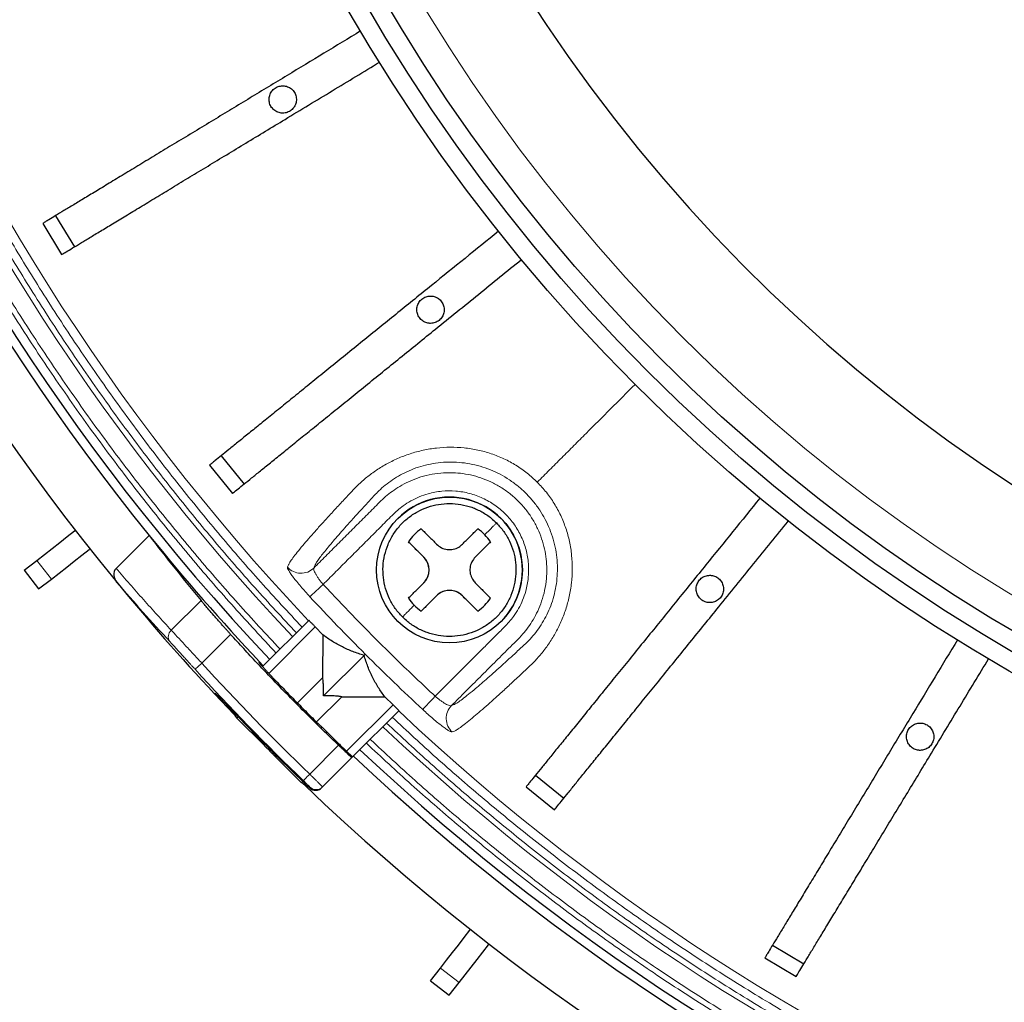
# Model space of a CAD drawing. Units: millimetres. Extents: x 207 to 2007, y 88 to 2868.
# Drawn here: x 1327 to 1404, y 969 to 1046 of the extents above; entities that cross this region are included whole.
import ezdxf

# ---------------------------------------------------------------- set-up
doc = ezdxf.new("R2010")
doc.units = ezdxf.units.MM
doc.header["$LTSCALE"] = 10

msp = doc.modelspace()

# ---------------------------------------------------------------- linework, layer by layer
at = {"color": 7, "linetype": 'Continuous', "lineweight": 25}
for p, q in [((1329.085, 1029.944), (1330.565, 1027.5)), ((1330.082, 1030.548), (1331.563, 1028.104)), ((1343.073, 1011.727), (1344.871, 1009.506)), ((1342.166, 1010.993), (1343.964, 1008.772)), ((1334.836, 1002.895), (1337.423, 1005.481)), ((1358.953, 1003.778), (1357.751, 1004.981)), ((1327.621, 1002.743), (1328.615, 1003.52)), ((1327.621, 1002.743), (1328.764, 1001.28)), ((1328.764, 1001.28), (1329.758, 1002.057)), ((1363.186, 999.545), (1361.984, 1000.748)), ((1349.945, 998.81), (1346.32, 995.186)), ((1351.055, 997.672), (1350.45, 998.305)), ((1351.055, 997.672), (1351.023, 994.316)), ((1351.108, 992.903), (1354.275, 996.069)), ((1346.082, 995.554), (1346.042, 995.513)), ((1346.376, 995.242), (1346.082, 995.554)), ((1349.06, 992.353), (1351.023, 994.316)), ((1344.091, 991.426), (1342.545, 993.061)), ((1350.552, 990.848), (1352.522, 992.818)), ((1352.522, 992.818), (1355.899, 992.821)), ((1355.899, 992.821), (1356.55, 992.196)), ((1353.381, 988.105), (1357.011, 991.734)), ((1344.306, 991.151), (1346.511, 988.946)), ((1351.015, 990.414), (1352.189, 989.24)), ((1346.368, 989.173), (1346.345, 989.301)), ((1347.134, 988.323), (1349.357, 986.1)), ((1353.327, 988.051), (1351.028, 985.751)), ((1353.38, 988.104), (1353.327, 988.051)), ((1367.712, 986.665), (1369.932, 984.867)), ((1350.975, 985.698), (1351.028, 985.751)), ((1366.978, 985.759), (1369.198, 983.961)), ((1386.309, 973.357), (1388.753, 971.877)), ((1385.705, 972.359), (1388.149, 970.879)), ((1359.485, 970.558), (1360.262, 971.553)), ((1359.485, 970.558), (1360.949, 969.415)), ((1360.949, 969.415), (1361.726, 970.409))]:
    msp.add_line(p, q, dxfattribs=at)
at = {"color": 8, "linetype": 'Continuous', "lineweight": 18}
for p, q in [((1328.615, 1003.52), (1329.758, 1002.057)), ((1339.165, 998.042), (1341.498, 1000.375)), ((1350.45, 998.305), (1346.805, 994.66)), ((1341.554, 995.459), (1343.816, 997.721)), ((1342.545, 993.061), (1342.586, 993.102)), ((1356.55, 992.196), (1352.908, 988.554)), ((1350.016, 986.759), (1352.275, 989.019)), ((1349.986, 985.695), (1350.03, 985.74)), ((1360.262, 971.553), (1361.726, 970.409))]:
    msp.add_line(p, q, dxfattribs=at)
at = {"color": 7, "linetype": 'Continuous', "lineweight": 25, "flags": 128}
for points in [[(1328.615, 1003.52), (1329.219, 1003.992), (1329.82, 1004.461), (1330.415, 1004.927), (1331.002, 1005.385), (1331.579, 1005.836), (1331.641, 1005.884)], [(1329.758, 1002.057), (1330.362, 1002.528), (1330.963, 1002.998), (1331.558, 1003.463), (1332.146, 1003.922), (1332.722, 1004.373), (1332.784, 1004.421)], [(1360.262, 971.553), (1360.734, 972.156), (1361.203, 972.757), (1361.669, 973.353), (1362.128, 973.94), (1362.578, 974.517), (1362.627, 974.579)], [(1361.726, 970.409), (1362.197, 971.013), (1362.667, 971.614), (1363.132, 972.209), (1363.591, 972.797), (1364.042, 973.373), (1364.09, 973.435)]]:
    msp.add_lwpolyline(points, dxfattribs=at)
at = {"color": 8, "linetype": 'Continuous', "lineweight": 18, "flags": 128}
for points in [[(1351.072, 1001.64), (1350.879, 1001.461), (1350.693, 1001.288), (1350.52, 1001.127), (1350.366, 1000.984), (1350.235, 1000.863), (1350.134, 1000.768), (1350.064, 1000.704), (1350.029, 1000.671)], [(1341.025, 994.979), (1341.037, 994.99), (1341.068, 995.018), (1341.118, 995.063), (1341.183, 995.123), (1341.263, 995.195), (1341.354, 995.278), (1341.452, 995.367), (1341.554, 995.459)], [(1359.845, 992.866), (1359.666, 992.673), (1359.493, 992.487), (1359.333, 992.314), (1359.189, 992.16), (1359.068, 992.03), (1358.974, 991.928), (1358.909, 991.859), (1358.877, 991.824)], [(1344.399, 991.244), (1344.391, 991.236), (1344.344, 991.19), (1344.316, 991.161), (1344.306, 991.151)], [(1349.521, 986.244), (1349.532, 986.256), (1349.561, 986.286), (1349.607, 986.334), (1349.669, 986.398), (1349.743, 986.476), (1349.828, 986.564), (1349.92, 986.66), (1350.016, 986.759)]]:
    msp.add_lwpolyline(points, dxfattribs=at)
at = {"color": 7, "linetype": 'Continuous', "lineweight": 25}
for centre, radius in [((1474.616, 1116.41), 220), ((1474.616, 1116.41), 140.143), ((1474.616, 1116.41), 138.714), ((1474.616, 1116.41), 137.286), ((1360.973, 1002.768), 5.714)]:
    msp.add_circle(centre, radius, dxfattribs=at)
at = {"color": 8, "linetype": 'Continuous', "lineweight": 18}
for radius in [214.998, 214.614, 134.889]:
    msp.add_circle((1474.616, 1116.41), radius, dxfattribs=at)
at = {"color": 7, "linetype": 'Continuous', "lineweight": 25}
for centre, radius, start, end in [((1474.616, 1116.41), 127.543, 90.64177, 269.35823), ((1474.616, 1116.41), 180.714, 136.24208, 219.35383), ((1474.616, 1116.41), 176.429, 136.62398, 218.95767), ((1474.616, 1116.41), 175.714, 136.63059, 223.36941), ((1474.616, 1116.41), 215.223, 210.09261, 239.90739), ((1360.973, 1002.768), 5.714, 314.99998, 134.99999), ((1360.973, 1002.768), 3.909, 124.47192, 145.52806), ((1360.973, 1002.768), 3.909, 44.99999, 55.52806), ((1474.616, 1116.41), 219.687, 210.40231, 239.59769), ((1474.616, 1116.41), 176.429, 218.95767, 223.23677), ((1360.973, 1002.768), 3.909, 34.47192, 44.99999), ((1357.943, 1002.768), 1.429, 314.99999, 44.99999), ((1474.616, 1116.41), 180.714, 219.35383, 223.04429), ((1360.973, 1002.768), 3.909, 214.47192, 224.99999), ((1360.973, 1002.768), 3.909, 214.47192, 235.52806), ((1360.973, 999.737), 1.429, 44.99999, 134.99999), ((1360.973, 1002.768), 3.909, 304.47192, 325.52806), ((1360.973, 1002.768), 3.909, 224.99999, 235.52806), ((1345.316, 992.161), 1.429, 199.45201, 225), ((1474.616, 1116.41), 180.607, 223.95344, 226.36513), ((1347.033, 989.434), 0.714, 201.68891, 225), ((1347.639, 988.828), 0.714, 225, 245.99191), ((1474.616, 1116.41), 176.429, 226.62398, 308.95767), ((1474.616, 1116.41), 175.714, 226.63059, 313.36941), ((1474.616, 1116.41), 180.714, 226.24208, 309.35383)]:
    msp.add_arc(centre, radius, start, end, dxfattribs=at)
at = {"color": 8, "linetype": 'Continuous', "lineweight": 18}
for centre, radius, start, end in [((1474.616, 1116.41), 173.181, 136.65444, 223.34556), ((1474.616, 1116.41), 171.414, 136.6715, 223.3285), ((1349.331, 1003.942), 1.432, 222.12283, 314.58636), ((1474.616, 1116.41), 170.051, 222.8916, 224.99999), ((1339.585, 997.533), 0.66, 129.49705, 214.82637), ((1474.616, 1116.41), 170.051, 224.99999, 227.1084), ((1474.616, 1116.41), 180.532, 222.27022, 226.13805), ((1362.148, 991.125), 1.432, 135.41364, 227.87717), ((1474.616, 1116.41), 171.414, 226.6715, 313.3285), ((1474.616, 1116.41), 173.181, 226.65444, 313.34556), ((1349.274, 986.388), 0.299, 286.02407, 314.73981), ((1350.523, 986.256), 0.714, 226.36024, 314.99639)]:
    msp.add_arc(centre, radius, start, end, dxfattribs=at)
at = {"color": 7, "linetype": 'Continuous', "lineweight": 25}
msp.add_ellipse((1477.748, 1113.278), major_axis=(125.161, -125.161), ratio=0.999687, start_param=4.582072, end_param=4.618984, dxfattribs=at)
at = {"color": 8, "linetype": 'Continuous', "lineweight": 18}
for points, knots in [([(1347.387, 996.252), (1346.278, 997.446), (1344.06, 999.832), (1340.862, 1003.528), (1337.733, 1007.339), (1334.683, 1011.28), (1331.718, 1015.347), (1328.848, 1019.532), (1326.275, 1023.527), (1323.977, 1027.311), (1321.947, 1030.837), (1319.984, 1034.437), (1318.091, 1038.11), (1316.273, 1041.856), (1314.544, 1045.644), (1312.743, 1049.852), (1310.906, 1054.492), (1309.073, 1059.573), (1307.391, 1064.731), (1305.862, 1069.964), (1304.491, 1075.267), (1303.283, 1080.628), (1302.27, 1085.89), (1301.439, 1091.046), (1300.776, 1096.079), (1300.258, 1101.138), (1299.888, 1106.218), (1299.665, 1111.312), (1299.589, 1116.564), (1299.674, 1121.971), (1299.939, 1127.527), (1300.38, 1133.064), (1300.995, 1138.575), (1301.783, 1144.054), (1302.741, 1149.492), (1303.836, 1154.73), (1305.047, 1159.767), (1306.359, 1164.607), (1307.801, 1169.384), (1309.372, 1174.096), (1311.07, 1178.747), (1312.942, 1183.457), (1314.997, 1188.217), (1317.244, 1193.017), (1319.62, 1197.716), (1322.117, 1202.306), (1324.727, 1206.784), (1327.448, 1211.15), (1330.193, 1215.279), (1332.943, 1219.178), (1335.694, 1222.866), (1338.511, 1226.444), (1341.391, 1229.911), (1344.335, 1233.288), (1346.369, 1235.474), (1347.387, 1236.568)], [0, 0, 0, 0, 0.01845, 0.036893, 0.055342, 0.074299, 0.093318, 0.112344, 0.131768, 0.147124, 0.162481, 0.177846, 0.193562, 0.209279, 0.224996, 0.240723, 0.261117, 0.281502, 0.301897, 0.322554, 0.343236, 0.363925, 0.384775, 0.40392, 0.423067, 0.442267, 0.46151, 0.480749, 0.500001, 0.520999, 0.541986, 0.562984, 0.583895, 0.60478, 0.625672, 0.64642, 0.665379, 0.684341, 0.703203, 0.721893, 0.74058, 0.759278, 0.779289, 0.799291, 0.819302, 0.838913, 0.858456, 0.878006, 0.897168, 0.914603, 0.93204, 0.949271, 0.966179, 0.983086, 1, 1, 1, 1]), ([(1347.69, 996.556), (1346.584, 997.746), (1344.372, 1000.127), (1341.182, 1003.813), (1338.061, 1007.615), (1335.019, 1011.546), (1332.062, 1015.603), (1329.199, 1019.778), (1326.511, 1023.952), (1323.993, 1028.117), (1321.647, 1032.248), (1319.396, 1036.474), (1317.246, 1040.793), (1315.208, 1045.189), (1313.222, 1049.807), (1311.304, 1054.65), (1309.476, 1059.719), (1307.799, 1064.863), (1306.274, 1070.083), (1304.907, 1075.373), (1303.702, 1080.719), (1302.692, 1085.968), (1301.862, 1091.111), (1301.201, 1096.131), (1300.685, 1101.178), (1300.316, 1106.245), (1300.093, 1111.325), (1300.017, 1116.564), (1300.103, 1121.958), (1300.367, 1127.499), (1300.807, 1133.022), (1301.42, 1138.519), (1302.206, 1143.984), (1303.162, 1149.408), (1304.253, 1154.633), (1305.461, 1159.657), (1306.769, 1164.485), (1308.208, 1169.25), (1309.774, 1173.949), (1311.468, 1178.589), (1313.335, 1183.287), (1315.385, 1188.035), (1317.626, 1192.823), (1319.996, 1197.51), (1322.486, 1202.088), (1325.09, 1206.555), (1327.804, 1210.91), (1330.541, 1215.029), (1333.285, 1218.918), (1336.028, 1222.597), (1338.838, 1226.166), (1341.71, 1229.625), (1344.646, 1232.993), (1346.675, 1235.174), (1347.69, 1236.264)], [0, 0, 0, 0, 0.018452, 0.036895, 0.055344, 0.074303, 0.093323, 0.112346, 0.131772, 0.149688, 0.167604, 0.185704, 0.204045, 0.22238, 0.240724, 0.261121, 0.281506, 0.301898, 0.322557, 0.343239, 0.363927, 0.384777, 0.403923, 0.423069, 0.442268, 0.461512, 0.480751, 0.5, 0.521001, 0.541988, 0.562984, 0.583896, 0.604781, 0.625672, 0.64642, 0.66538, 0.68434, 0.703203, 0.721894, 0.74058, 0.759276, 0.77929, 0.799292, 0.819301, 0.838914, 0.858457, 0.878005, 0.897169, 0.914604, 0.932041, 0.94927, 0.96618, 0.983086, 1, 1, 1, 1]), ([(1348.968, 997.834), (1347.874, 999.012), (1345.687, 1001.368), (1342.532, 1005.016), (1339.445, 1008.778), (1336.437, 1012.667), (1333.512, 1016.682), (1330.681, 1020.813), (1328.023, 1024.943), (1325.533, 1029.064), (1323.213, 1033.15), (1320.987, 1037.331), (1318.861, 1041.604), (1316.846, 1045.954), (1314.881, 1050.523), (1312.986, 1055.314), (1311.178, 1060.328), (1309.519, 1065.418), (1308.011, 1070.581), (1306.659, 1075.814), (1305.468, 1081.103), (1304.469, 1086.296), (1303.649, 1091.383), (1302.995, 1096.35), (1302.485, 1101.341), (1302.119, 1106.354), (1301.9, 1111.379), (1301.825, 1116.562), (1301.909, 1121.897), (1302.171, 1127.379), (1302.605, 1132.842), (1303.212, 1138.28), (1303.989, 1143.686), (1304.934, 1149.052), (1306.013, 1154.221), (1307.207, 1159.191), (1308.501, 1163.966), (1309.924, 1168.681), (1311.472, 1173.33), (1313.147, 1177.92), (1314.993, 1182.568), (1317.02, 1187.265), (1319.237, 1192.002), (1321.58, 1196.639), (1324.042, 1201.168), (1326.617, 1205.588), (1329.301, 1209.897), (1332.008, 1213.972), (1334.721, 1217.821), (1337.434, 1221.461), (1340.213, 1224.993), (1343.054, 1228.415), (1345.958, 1231.749), (1347.965, 1233.907), (1348.968, 1234.986)], [0, 0, 0, 0, 0.018452, 0.036896, 0.055347, 0.074305, 0.093325, 0.112352, 0.131776, 0.149692, 0.16761, 0.185711, 0.204049, 0.222385, 0.240732, 0.261126, 0.28151, 0.301904, 0.322561, 0.343242, 0.363931, 0.384779, 0.403924, 0.423071, 0.442269, 0.461511, 0.480749, 0.5, 0.520997, 0.541984, 0.562981, 0.583891, 0.604774, 0.625666, 0.646413, 0.665371, 0.684332, 0.703195, 0.721884, 0.740571, 0.759269, 0.77928, 0.799282, 0.819293, 0.838904, 0.858448, 0.877998, 0.897161, 0.914597, 0.932035, 0.949266, 0.966177, 0.983084, 1, 1, 1, 1]), ([(1349.418, 998.284), (1348.329, 999.458), (1346.15, 1001.805), (1343.007, 1005.439), (1339.932, 1009.187), (1336.936, 1013.063), (1334.023, 1017.062), (1331.203, 1021.177), (1328.555, 1025.292), (1326.075, 1029.397), (1323.764, 1033.469), (1321.547, 1037.634), (1319.43, 1041.891), (1317.422, 1046.224), (1315.466, 1050.776), (1313.577, 1055.548), (1311.777, 1060.543), (1310.124, 1065.613), (1308.623, 1070.757), (1307.276, 1075.97), (1306.09, 1081.239), (1305.095, 1086.412), (1304.278, 1091.48), (1303.627, 1096.427), (1303.119, 1101.4), (1302.754, 1106.393), (1302.536, 1111.399), (1302.461, 1116.562), (1302.545, 1121.877), (1302.805, 1127.337), (1303.238, 1132.779), (1303.843, 1138.196), (1304.616, 1143.582), (1305.558, 1148.927), (1306.632, 1154.076), (1307.822, 1159.028), (1309.111, 1163.785), (1310.528, 1168.481), (1312.07, 1173.112), (1313.738, 1177.685), (1315.577, 1182.315), (1317.596, 1186.994), (1319.804, 1191.714), (1322.138, 1196.333), (1324.591, 1200.845), (1327.155, 1205.249), (1329.829, 1209.541), (1332.525, 1213.601), (1335.227, 1217.435), (1337.93, 1221.061), (1340.698, 1224.58), (1343.527, 1227.99), (1346.42, 1231.311), (1348.419, 1233.461), (1349.418, 1234.536)], [0, 0, 0, 0, 0.018453, 0.036898, 0.055349, 0.074309, 0.09333, 0.112355, 0.131781, 0.149697, 0.167614, 0.185714, 0.204055, 0.22239, 0.240734, 0.261131, 0.281515, 0.301907, 0.322566, 0.343247, 0.363934, 0.384783, 0.403928, 0.423073, 0.442271, 0.461515, 0.480752, 0.5, 0.520999, 0.541986, 0.56298, 0.583892, 0.604776, 0.625665, 0.646413, 0.665372, 0.684332, 0.703194, 0.721885, 0.740571, 0.759266, 0.779279, 0.799281, 0.81929, 0.838904, 0.858448, 0.877997, 0.897161, 0.914598, 0.932035, 0.949266, 0.966177, 0.983085, 1, 1, 1, 1]), ([(1375.52, 1017.314), (1374.243, 1016.037), (1372.646, 1014.441), (1370.73, 1012.525), (1369.773, 1011.567), (1368.813, 1010.608), (1368.178, 1009.972), (1367.859, 1009.654)], [0, 0, 0, 0, 0.499846, 0.624808, 0.749769, 0.874764, 1, 1, 1, 1]), ([(1367.859, 1009.654), (1367.6, 1009.896), (1367.08, 1010.383), (1366.197, 1010.993), (1365.251, 1011.507), (1364.246, 1011.909), (1363.201, 1012.196), (1362.126, 1012.365), (1361.039, 1012.416), (1359.956, 1012.351), (1358.895, 1012.174), (1357.87, 1011.893), (1356.896, 1011.519), (1355.986, 1011.064), (1355.147, 1010.543), (1354.387, 1009.967), (1353.702, 1009.358), (1353.041, 1008.639), (1352.344, 1007.898), (1351.643, 1007.136), (1351.003, 1006.433), (1350.425, 1005.788), (1349.912, 1005.203), (1349.436, 1004.647), (1349.017, 1004.139), (1348.679, 1003.702), (1348.448, 1003.371), (1348.336, 1003.157), (1348.291, 1003.039), (1348.269, 1002.982)], [0, 0, 0, 0, 0.029687, 0.059688, 0.089683, 0.119843, 0.150336, 0.180813, 0.211634, 0.242815, 0.27393, 0.305353, 0.337144, 0.368788, 0.400576, 0.432586, 0.464354, 0.496056, 0.538415, 0.580859, 0.623049, 0.665121, 0.707299, 0.749717, 0.800423, 0.850931, 0.901709, 0.951853, 1, 1, 1, 1]), ([(1355.429, 1008.97), (1355.596, 1009.123), (1355.93, 1009.427), (1356.5, 1009.849), (1357.122, 1010.232), (1357.799, 1010.565), (1358.523, 1010.841), (1359.289, 1011.05), (1360.086, 1011.186), (1360.905, 1011.243), (1361.736, 1011.218), (1362.565, 1011.108), (1363.384, 1010.914), (1364.183, 1010.638), (1364.951, 1010.282), (1365.68, 1009.85), (1366.361, 1009.348), (1366.988, 1008.78), (1367.555, 1008.153), (1368.057, 1007.472), (1368.488, 1006.745), (1368.843, 1005.979), (1369.119, 1005.182), (1369.313, 1004.364), (1369.423, 1003.535), (1369.449, 1002.705), (1369.392, 1001.885), (1369.257, 1001.087), (1369.047, 1000.321), (1368.772, 999.595), (1368.438, 998.917), (1368.055, 998.294), (1367.633, 997.724), (1367.328, 997.39), (1367.175, 997.223)], [0, 0, 0, 0, 0.032623, 0.065062, 0.097056, 0.128717, 0.16038, 0.191736, 0.222704, 0.253712, 0.284738, 0.315466, 0.346221, 0.377136, 0.407848, 0.438615, 0.46945, 0.500035, 0.530669, 0.561533, 0.59217, 0.622762, 0.653626, 0.684411, 0.715073, 0.745991, 0.777124, 0.808153, 0.839467, 0.871182, 0.902912, 0.934939, 0.96739, 1, 1, 1, 1]), ([(1350.336, 1002.922), (1350.647, 1003.234), (1351.27, 1003.856), (1352.204, 1004.791), (1353.139, 1005.724), (1354.071, 1006.66), (1355.012, 1007.589), (1355.776, 1008.391), (1356.485, 1008.951), (1357.083, 1009.347), (1357.764, 1009.706), (1358.532, 1010.015), (1359.387, 1010.251), (1360.238, 1010.379), (1361.062, 1010.411), (1361.839, 1010.363), (1362.635, 1010.231), (1363.437, 1010.007), (1364.229, 1009.688), (1364.995, 1009.273), (1365.718, 1008.767), (1366.382, 1008.176), (1366.972, 1007.512), (1367.479, 1006.789), (1367.893, 1006.023), (1368.212, 1005.231), (1368.437, 1004.429), (1368.569, 1003.633), (1368.617, 1002.857), (1368.585, 1002.033), (1368.456, 1001.181), (1368.22, 1000.326), (1367.912, 999.558), (1367.553, 998.878), (1367.157, 998.279), (1366.54, 997.502), (1365.605, 996.622), (1364.493, 995.491), (1363.369, 994.373), (1362.249, 993.251), (1361.502, 992.504), (1361.128, 992.13)], [0, 0, 0, 0, 0.034059, 0.068118, 0.102176, 0.136235, 0.170294, 0.204472, 0.221722, 0.240077, 0.259874, 0.281159, 0.30397, 0.328322, 0.347576, 0.367629, 0.388421, 0.409876, 0.431888, 0.454339, 0.477092, 0.5, 0.522908, 0.545661, 0.568113, 0.590125, 0.611579, 0.632372, 0.652424, 0.671678, 0.69603, 0.718841, 0.740127, 0.759924, 0.778278, 0.795529, 0.836518, 0.877388, 0.918259, 0.959129, 1, 1, 1, 1]), ([(1359.845, 992.866), (1360.104, 993.125), (1360.621, 993.642), (1361.397, 994.418), (1362.173, 995.194), (1362.96, 995.982), (1363.737, 996.757), (1364.511, 997.536), (1365.285, 998.291), (1365.946, 999.015), (1366.404, 999.738), (1366.723, 1000.397), (1367, 1001.204), (1367.182, 1002.166), (1367.189, 1003.266), (1367.007, 1004.35), (1366.633, 1005.384), (1366.088, 1006.338), (1365.381, 1007.179), (1364.54, 1007.885), (1363.586, 1008.43), (1362.552, 1008.802), (1361.469, 1008.984), (1360.37, 1008.976), (1359.409, 1008.794), (1358.604, 1008.518), (1357.946, 1008.199), (1357.214, 1007.737), (1356.416, 1007.002), (1355.541, 1006.104), (1354.621, 1005.19), (1353.734, 1004.302), (1352.846, 1003.414), (1351.959, 1002.527), (1351.367, 1001.935), (1351.072, 1001.64)], [0, 0, 0, 0, 0.031297, 0.062595, 0.093892, 0.12519, 0.15783, 0.187785, 0.219082, 0.250415, 0.271309, 0.292061, 0.312964, 0.344152, 0.375345, 0.40654, 0.437739, 0.468902, 0.500072, 0.53122, 0.562404, 0.593551, 0.62474, 0.65589, 0.68708, 0.707909, 0.728608, 0.749468, 0.781706, 0.821061, 0.856849, 0.892637, 0.928425, 0.964212, 1, 1, 1, 1]), ([(1355.265, 1008.805), (1355.292, 1008.833), (1355.345, 1008.889), (1355.401, 1008.943), (1355.429, 1008.97)], [0, 0, 0, 0, 0.49922, 1, 1, 1, 1]), ([(1361.187, 990.063), (1361.245, 990.085), (1361.362, 990.13), (1361.575, 990.241), (1361.905, 990.471), (1362.341, 990.809), (1362.848, 991.227), (1363.403, 991.702), (1363.986, 992.214), (1364.63, 992.79), (1365.333, 993.43), (1366.095, 994.13), (1366.836, 994.828), (1367.556, 995.489), (1368.166, 996.173), (1368.743, 996.933), (1369.266, 997.773), (1369.722, 998.685), (1370.097, 999.661), (1370.379, 1000.687), (1370.556, 1001.751), (1370.622, 1002.835), (1370.571, 1003.923), (1370.401, 1004.997), (1370.114, 1006.042), (1369.713, 1007.045), (1369.2, 1007.989), (1368.59, 1008.872), (1368.102, 1009.394), (1367.859, 1009.654)], [0, 0, 0, 0, 0.048066, 0.097936, 0.148551, 0.199099, 0.250012, 0.292323, 0.33439, 0.376423, 0.418629, 0.461126, 0.503516, 0.535248, 0.567051, 0.599102, 0.630955, 0.662701, 0.694549, 0.725982, 0.757222, 0.788479, 0.81921, 0.849708, 0.880233, 0.910308, 0.940202, 0.970235, 1, 1, 1, 1]), ([(1350.336, 1002.922), (1350.355, 1002.972), (1350.394, 1003.072), (1350.474, 1003.244), (1350.631, 1003.491), (1350.867, 1003.815), (1351.178, 1004.212), (1351.546, 1004.66), (1351.955, 1005.142), (1352.392, 1005.646), (1352.878, 1006.196), (1353.411, 1006.79), (1353.991, 1007.428), (1354.611, 1008.104), (1355.049, 1008.573), (1355.265, 1008.805)], [0, 0, 0, 0, 0.083874, 0.167781, 0.251187, 0.334191, 0.417274, 0.500854, 0.572504, 0.643757, 0.714899, 0.786227, 0.857976, 0.92967, 1, 1, 1, 1]), ([(1364.66, 1006.455), (1364.641, 1006.436), (1364.603, 1006.397), (1364.531, 1006.326), (1364.357, 1006.152), (1364.097, 1005.891), (1363.856, 1005.651), (1363.738, 1005.532)], [0, 0, 0, 0, 0.184581, 0.369639, 0.558929, 0.782074, 1, 1, 1, 1]), ([(1334.836, 1002.895), (1335.191, 1002.485), (1335.9, 1001.665), (1336.977, 1000.447), (1338.064, 999.238), (1338.798, 998.441), (1339.165, 998.042)], [0, 0, 0, 0, 0.249873, 0.499826, 0.749866, 1, 1, 1, 1]), ([(1348.269, 1002.982), (1348.268, 1002.956), (1348.268, 1002.903), (1348.356, 1002.731), (1348.507, 1002.497), (1348.722, 1002.201), (1348.991, 1001.859), (1349.306, 1001.48), (1349.656, 1001.078), (1349.905, 1000.807), (1350.029, 1000.671)], [0, 0, 0, 0, 0.124634, 0.249307, 0.374453, 0.499049, 0.624489, 0.74931, 0.874691, 1, 1, 1, 1]), ([(1351.072, 1001.64), (1351.013, 1001.71), (1350.894, 1001.85), (1350.734, 1002.062), (1350.594, 1002.266), (1350.479, 1002.454), (1350.392, 1002.62), (1350.338, 1002.757), (1350.316, 1002.864), (1350.329, 1002.903), (1350.336, 1002.922)], [0, 0, 0, 0, 0.123924, 0.248341, 0.372706, 0.498187, 0.623236, 0.749115, 0.874622, 1, 1, 1, 1]), ([(1359.845, 992.866), (1358.842, 993.812), (1356.835, 995.704), (1353.909, 998.63), (1352.018, 1000.636), (1351.072, 1001.64)], [0, 0, 0, 0, 0.333367, 0.666633, 1, 1, 1, 1]), ([(1358.209, 1000.004), (1358.108, 999.902), (1357.904, 999.698), (1357.654, 999.448), (1357.48, 999.274), (1357.377, 999.172), (1357.334, 999.129), (1357.302, 999.097), (1357.286, 999.081)], [0, 0, 0, 0, 0.184619, 0.373227, 0.563181, 0.710143, 0.855059, 1, 1, 1, 1]), ([(1341.554, 995.459), (1341.319, 995.714), (1341.088, 995.964), (1340.637, 996.453), (1340.415, 996.694), (1339.798, 997.362), (1339.434, 997.754), (1339.165, 998.042)], [0, 0, 0, 0, 0.25, 0.25, 0.5, 0.5, 1, 1, 1, 1]), ([(1341.025, 994.979), (1340.977, 995.032), (1340.881, 995.138), (1340.737, 995.297), (1340.594, 995.454), (1340.405, 995.662), (1340.173, 995.917), (1339.908, 996.209), (1339.658, 996.484), (1339.429, 996.736), (1339.219, 996.965), (1339.102, 997.092), (1339.043, 997.156)], [0, 0, 0, 0, 0.062503, 0.124789, 0.187081, 0.249601, 0.374681, 0.499788, 0.624765, 0.749744, 0.874895, 1, 1, 1, 1]), ([(1367.011, 997.059), (1366.778, 996.843), (1366.308, 996.405), (1365.632, 995.784), (1364.993, 995.203), (1364.398, 994.669), (1363.849, 994.184), (1363.345, 993.747), (1362.828, 993.309), (1362.326, 992.898), (1361.874, 992.551), (1361.53, 992.313), (1361.306, 992.199), (1361.187, 992.153), (1361.128, 992.13)], [0, 0, 0, 0, 0.070436, 0.142238, 0.21414, 0.285552, 0.356693, 0.427846, 0.499299, 0.599862, 0.699744, 0.79933, 0.89944, 1, 1, 1, 1]), ([(1367.175, 997.223), (1367.148, 997.195), (1367.094, 997.14), (1367.039, 997.086), (1367.011, 997.059)], [0, 0, 0, 0, 0.50078, 1, 1, 1, 1]), ([(1354.275, 996.069), (1354.29, 996.085), (1354.322, 996.117), (1354.355, 996.15), (1354.372, 996.166)], [0, 0, 0, 0, 0.500009, 1, 1, 1, 1]), ([(1361.128, 992.13), (1361.108, 992.123), (1361.069, 992.11), (1360.963, 992.133), (1360.826, 992.187), (1360.66, 992.273), (1360.471, 992.388), (1360.268, 992.529), (1360.055, 992.689), (1359.915, 992.807), (1359.845, 992.866)], [0, 0, 0, 0, 0.125474, 0.251212, 0.376461, 0.502245, 0.626948, 0.751978, 0.87613, 1, 1, 1, 1]), ([(1474.616, 944.282), (1472.907, 944.296), (1469.49, 944.326), (1464.368, 944.563), (1459.236, 944.944), (1454.094, 945.483), (1448.948, 946.18), (1443.811, 947.034), (1438.515, 948.08), (1433.069, 949.338), (1427.489, 950.825), (1421.954, 952.501), (1416.469, 954.366), (1411.214, 956.352), (1406.187, 958.439), (1401.387, 960.606), (1396.661, 962.916), (1392.015, 965.365), (1387.453, 967.951), (1382.982, 970.668), (1378.731, 973.433), (1374.692, 976.227), (1370.86, 979.04), (1367.123, 981.945), (1363.484, 984.938), (1359.932, 988.015), (1357.637, 990.147), (1356.489, 991.213)], [0, 0, 0, 0, 0.039381, 0.078742, 0.118116, 0.157969, 0.197862, 0.237764, 0.277958, 0.322241, 0.366534, 0.411014, 0.455497, 0.499998, 0.540461, 0.5809, 0.621354, 0.661659, 0.701915, 0.742181, 0.782193, 0.818764, 0.855336, 0.891731, 0.927821, 0.963901, 1, 1, 1, 1]), ([(1358.877, 991.824), (1359.012, 991.699), (1359.283, 991.45), (1359.685, 991.101), (1360.064, 990.786), (1360.407, 990.516), (1360.702, 990.301), (1360.937, 990.15), (1361.109, 990.062), (1361.161, 990.063), (1361.187, 990.063)], [0, 0, 0, 0, 0.125256, 0.250365, 0.375855, 0.500517, 0.625849, 0.750367, 0.875271, 1, 1, 1, 1]), ([(1474.616, 943.646), (1472.9, 943.66), (1469.47, 943.69), (1464.329, 943.928), (1459.177, 944.31), (1454.016, 944.852), (1448.85, 945.551), (1443.693, 946.409), (1438.377, 947.459), (1432.911, 948.721), (1427.309, 950.215), (1421.752, 951.898), (1416.247, 953.769), (1410.971, 955.764), (1405.925, 957.859), (1401.107, 960.034), (1396.363, 962.354), (1391.699, 964.813), (1387.12, 967.409), (1382.632, 970.137), (1378.365, 972.912), (1374.311, 975.718), (1370.464, 978.542), (1366.713, 981.458), (1363.061, 984.463), (1359.495, 987.552), (1357.192, 989.692), (1356.039, 990.763)], [0, 0, 0, 0, 0.039379, 0.078739, 0.118115, 0.157963, 0.197856, 0.237762, 0.277953, 0.322235, 0.366532, 0.411009, 0.455491, 0.499998, 0.540456, 0.580895, 0.621353, 0.661655, 0.70191, 0.74218, 0.78219, 0.818759, 0.855333, 0.891731, 0.927818, 0.963899, 1, 1, 1, 1]), ([(1474.616, 941.41), (1472.877, 941.425), (1469.401, 941.455), (1464.191, 941.697), (1458.97, 942.084), (1453.739, 942.633), (1448.504, 943.342), (1443.278, 944.211), (1438.21, 945.213), (1433.303, 946.333), (1428.565, 947.554), (1423.856, 948.909), (1419.18, 950.398), (1414.544, 952.019), (1409.815, 953.822), (1405.004, 955.821), (1400.121, 958.027), (1395.314, 960.379), (1390.588, 962.872), (1385.948, 965.504), (1381.401, 968.27), (1377.077, 971.084), (1372.97, 973.928), (1369.072, 976.792), (1365.271, 979.748), (1361.571, 982.795), (1357.959, 985.926), (1355.625, 988.096), (1354.458, 989.181)], [0, 0, 0, 0, 0.039378, 0.078737, 0.118113, 0.157961, 0.197853, 0.237759, 0.277951, 0.314853, 0.35176, 0.388759, 0.425837, 0.462907, 0.5, 0.540458, 0.580898, 0.621356, 0.661658, 0.701913, 0.742183, 0.782193, 0.818762, 0.855336, 0.891733, 0.92782, 0.9639, 1, 1, 1, 1]), ([(1474.616, 941.839), (1472.881, 941.853), (1469.414, 941.883), (1464.217, 942.124), (1459.009, 942.511), (1453.792, 943.058), (1448.57, 943.765), (1443.357, 944.633), (1438.302, 945.632), (1433.407, 946.748), (1428.682, 947.966), (1423.985, 949.318), (1419.32, 950.803), (1414.696, 952.42), (1409.979, 954.218), (1405.18, 956.212), (1400.31, 958.412), (1395.515, 960.757), (1390.801, 963.244), (1386.172, 965.87), (1381.637, 968.628), (1377.323, 971.434), (1373.227, 974.272), (1369.339, 977.127), (1365.547, 980.076), (1361.856, 983.115), (1358.254, 986.238), (1355.925, 988.402), (1354.761, 989.484)], [0, 0, 0, 0, 0.03938, 0.07874, 0.118114, 0.157966, 0.197859, 0.237761, 0.277955, 0.314859, 0.351763, 0.388762, 0.425842, 0.462912, 0.5, 0.540463, 0.580903, 0.621356, 0.661662, 0.701918, 0.742184, 0.782196, 0.818767, 0.855339, 0.891734, 0.927822, 0.963902, 1, 1, 1, 1]), ([(1350.016, 986.759), (1350.05, 986.726), (1350.117, 986.66), (1350.217, 986.562), (1350.314, 986.466), (1350.407, 986.375), (1350.495, 986.287), (1350.578, 986.205), (1350.655, 986.129), (1350.726, 986.058), (1350.79, 985.994), (1350.847, 985.938), (1350.896, 985.888), (1350.938, 985.846), (1350.972, 985.812), (1350.998, 985.785), (1351.016, 985.766), (1351.027, 985.754), (1351.028, 985.752), (1351.028, 985.751)], [0, 0, 0, 0, 0.06355, 0.126509, 0.188877, 0.250654, 0.31184, 0.372435, 0.43244, 0.491853, 0.550676, 0.608908, 0.66655, 0.723601, 0.780061, 0.835931, 0.891211, 0.945901, 1, 1, 1, 1]), ([(1350.03, 985.74), (1350.029, 985.741), (1350.028, 985.744), (1350.015, 985.758), (1349.991, 985.784), (1349.95, 985.826), (1349.887, 985.889), (1349.809, 985.965), (1349.719, 986.052), (1349.622, 986.147), (1349.554, 986.212), (1349.521, 986.244)], [0, 0, 0, 0, 0.08446, 0.167564, 0.250717, 0.375707, 0.49984, 0.623665, 0.749174, 0.875164, 1, 1, 1, 1])]:
    msp.add_open_spline(points, degree=3, knots=knots, dxfattribs=at)
at = {"color": 7, "linetype": 'Continuous', "lineweight": 25}
for points, knots in [([(1354.009, 1045.038), (1352.086, 1043.874), (1349.679, 1042.416), (1346.787, 1040.664), (1345.334, 1039.785), (1343.89, 1038.91), (1342.437, 1038.03), (1340.988, 1037.153), (1339.55, 1036.282), (1338.164, 1035.442), (1336.843, 1034.642), (1335.596, 1033.887), (1334.428, 1033.18), (1333.349, 1032.526), (1332.368, 1031.932), (1331.493, 1031.402), (1330.728, 1030.939), (1330.077, 1030.545), (1329.615, 1030.264), (1329.291, 1030.068), (1329.154, 1029.985), (1329.085, 1029.944)], [0, 0, 0, 0, 0.179931, 0.225271, 0.270695, 0.316017, 0.36122, 0.409347, 0.457646, 0.505945, 0.554072, 0.602199, 0.650498, 0.698797, 0.746924, 0.79505, 0.843348, 0.891647, 0.939773, 0.969887, 1, 1, 1, 1]), ([(1330.565, 1027.5), (1330.679, 1027.569), (1330.907, 1027.707), (1331.41, 1028.011), (1332.023, 1028.382), (1332.752, 1028.824), (1333.594, 1029.334), (1334.541, 1029.907), (1335.584, 1030.539), (1336.719, 1031.227), (1337.943, 1031.968), (1339.245, 1032.756), (1340.612, 1033.584), (1342.033, 1034.445), (1343.502, 1035.334), (1345.007, 1036.246), (1346.537, 1037.173), (1348.801, 1038.544), (1351.785, 1040.351), (1354.254, 1041.846), (1355.489, 1042.594)], [0, 0, 0, 0, 0.047831, 0.095834, 0.143842, 0.19168, 0.239494, 0.287476, 0.335458, 0.383272, 0.431389, 0.479679, 0.527968, 0.576086, 0.624222, 0.672534, 0.720823, 0.768928, 0.88446, 1, 1, 1, 1]), ([(1347.899, 1040.739), (1347.779, 1040.728), (1347.538, 1040.704), (1347.217, 1040.519), (1346.974, 1040.247), (1346.834, 1039.908), (1346.815, 1039.542), (1346.918, 1039.19), (1347.131, 1038.892), (1347.431, 1038.681), (1347.704, 1038.605), (1347.982, 1038.59), (1348.261, 1038.638), (1348.582, 1038.815), (1348.825, 1039.089), (1348.965, 1039.428), (1348.984, 1039.794), (1348.881, 1040.146), (1348.667, 1040.444), (1348.367, 1040.654), (1348.095, 1040.733), (1347.937, 1040.738), (1347.899, 1040.739)], [0, 0, 0, 0, 0.053687, 0.107372, 0.161057, 0.214739, 0.268416, 0.322109, 0.375782, 0.42944, 0.483125, 0.500009, 0.55369, 0.607371, 0.661058, 0.714743, 0.768428, 0.822114, 0.875799, 0.929483, 0.983169, 1, 1, 1, 1]), ([(1364.811, 1029.33), (1363.064, 1027.916), (1360.877, 1026.145), (1358.249, 1024.017), (1356.93, 1022.948), (1355.618, 1021.886), (1354.298, 1020.817), (1352.981, 1019.751), (1351.674, 1018.692), (1350.415, 1017.673), (1349.215, 1016.701), (1348.082, 1015.783), (1347.021, 1014.924), (1346.04, 1014.13), (1345.149, 1013.408), (1344.355, 1012.765), (1343.659, 1012.202), (1343.068, 1011.723), (1342.648, 1011.383), (1342.353, 1011.144), (1342.229, 1011.043), (1342.166, 1010.993)], [0, 0, 0, 0, 0.179931, 0.225271, 0.270695, 0.316017, 0.36122, 0.409347, 0.457646, 0.505945, 0.554072, 0.602199, 0.650498, 0.698797, 0.746924, 0.79505, 0.843348, 0.891647, 0.939773, 0.969887, 1, 1, 1, 1]), ([(1343.964, 1008.772), (1344.068, 1008.856), (1344.275, 1009.024), (1344.732, 1009.394), (1345.289, 1009.845), (1345.951, 1010.382), (1346.716, 1011.001), (1347.576, 1011.697), (1348.525, 1012.465), (1349.556, 1013.301), (1350.667, 1014.2), (1351.85, 1015.158), (1353.092, 1016.164), (1354.384, 1017.21), (1355.718, 1018.29), (1357.085, 1019.398), (1358.476, 1020.523), (1360.533, 1022.189), (1363.244, 1024.384), (1365.487, 1026.201), (1366.609, 1027.11)], [0, 0, 0, 0, 0.047831, 0.095834, 0.143842, 0.19168, 0.239493, 0.287476, 0.335458, 0.383272, 0.431389, 0.479679, 0.527968, 0.576086, 0.624222, 0.672534, 0.720823, 0.768928, 0.88446, 1, 1, 1, 1]), ([(1359.487, 1024.252), (1359.366, 1024.24), (1359.126, 1024.217), (1358.805, 1024.032), (1358.561, 1023.76), (1358.422, 1023.42), (1358.402, 1023.054), (1358.505, 1022.702), (1358.719, 1022.405), (1359.019, 1022.194), (1359.292, 1022.118), (1359.569, 1022.103), (1359.849, 1022.15), (1360.169, 1022.328), (1360.413, 1022.602), (1360.552, 1022.941), (1360.572, 1023.307), (1360.469, 1023.659), (1360.255, 1023.957), (1359.955, 1024.167), (1359.682, 1024.246), (1359.525, 1024.251), (1359.487, 1024.252)], [0, 0, 0, 0, 0.053685, 0.107369, 0.161055, 0.21474, 0.268416, 0.322103, 0.37579, 0.429447, 0.48312, 0.500005, 0.553684, 0.607363, 0.661047, 0.714733, 0.768419, 0.822103, 0.875789, 0.929475, 0.983159, 1, 1, 1, 1]), ([(1385.315, 1008.403), (1383.901, 1006.657), (1382.13, 1004.47), (1380.002, 1001.842), (1378.933, 1000.522), (1377.871, 999.21), (1376.802, 997.89), (1375.736, 996.574), (1374.678, 995.267), (1373.658, 994.008), (1372.686, 992.807), (1371.768, 991.674), (1370.909, 990.613), (1370.115, 989.633), (1369.393, 988.741), (1368.75, 987.947), (1368.187, 987.252), (1367.708, 986.66), (1367.368, 986.24), (1367.13, 985.946), (1367.029, 985.821), (1366.978, 985.759)], [0, 0, 0, 0, 0.179931, 0.225271, 0.270695, 0.316017, 0.36122, 0.409347, 0.457646, 0.505945, 0.554072, 0.602199, 0.650498, 0.698797, 0.746924, 0.79505, 0.843348, 0.891647, 0.939773, 0.969887, 1, 1, 1, 1]), ([(1357.286, 999.081), (1357.091, 999.297), (1356.699, 999.73), (1356.256, 1000.492), (1355.941, 1001.313), (1355.767, 1002.179), (1355.744, 1003.061), (1355.866, 1003.936), (1356.136, 1004.776), (1356.54, 1005.56), (1357.073, 1006.264), (1357.714, 1006.87), (1358.45, 1007.358), (1359.256, 1007.718), (1360.112, 1007.935), (1360.991, 1008.007), (1361.87, 1007.928), (1362.725, 1007.706), (1363.527, 1007.34), (1364.175, 1006.911), (1364.525, 1006.583), (1364.66, 1006.455)], [0, 0, 0, 0, 0.05338, 0.10676, 0.160453, 0.214145, 0.267838, 0.32153, 0.375222, 0.428915, 0.482608, 0.5363, 0.589992, 0.643685, 0.697378, 0.75107, 0.804763, 0.858455, 0.912148, 0.96584, 1, 1, 1, 1]), ([(1364.66, 1006.455), (1364.856, 1006.239), (1365.248, 1005.806), (1365.691, 1005.044), (1366.006, 1004.222), (1366.18, 1003.357), (1366.203, 1002.474), (1366.081, 1001.6), (1365.811, 1000.76), (1365.407, 999.975), (1364.874, 999.272), (1364.233, 998.665), (1363.497, 998.178), (1362.691, 997.818), (1361.835, 997.601), (1360.955, 997.528), (1360.076, 997.607), (1359.222, 997.829), (1358.42, 998.196), (1357.772, 998.625), (1357.422, 998.953), (1357.286, 999.081)], [0, 0, 0, 0, 0.05338, 0.10676, 0.160453, 0.214145, 0.267838, 0.32153, 0.375223, 0.428915, 0.482607, 0.5363, 0.589992, 0.643685, 0.697377, 0.75107, 0.804762, 0.858455, 0.912147, 0.96584, 1, 1, 1, 1]), ([(1358.761, 1005.991), (1358.857, 1005.895), (1359.049, 1005.703), (1359.453, 1005.299), (1359.759, 1004.993), (1359.963, 1004.788)], [0, 0, 0, 0, 0.247849, 0.49645, 1, 1, 1, 1]), ([(1361.984, 1004.788), (1362.186, 1004.991), (1362.491, 1005.295), (1362.895, 1005.699), (1363.089, 1005.894), (1363.186, 1005.991)], [0, 0, 0, 0, 0.4979, 0.749334, 1, 1, 1, 1]), ([(1369.198, 983.961), (1369.282, 984.064), (1369.45, 984.271), (1369.82, 984.728), (1370.271, 985.285), (1370.808, 985.948), (1371.427, 986.712), (1372.123, 987.573), (1372.891, 988.521), (1373.727, 989.552), (1374.626, 990.664), (1375.584, 991.847), (1376.59, 993.089), (1377.636, 994.38), (1378.716, 995.714), (1379.824, 997.082), (1380.949, 998.472), (1382.615, 1000.529), (1384.81, 1003.24), (1386.627, 1005.483), (1387.536, 1006.605)], [0, 0, 0, 0, 0.047831, 0.095833, 0.143842, 0.19168, 0.239493, 0.287476, 0.335458, 0.383272, 0.431389, 0.479679, 0.527968, 0.576085, 0.624222, 0.672534, 0.720823, 0.768928, 0.88446, 1, 1, 1, 1]), ([(1358.953, 1003.778), (1358.751, 1003.98), (1358.446, 1004.285), (1358.042, 1004.689), (1357.848, 1004.883), (1357.751, 1004.981)], [0, 0, 0, 0, 0.497902, 0.749335, 1, 1, 1, 1]), ([(1359.963, 1004.788), (1360.085, 1004.688), (1360.329, 1004.486), (1360.797, 1004.355), (1361.272, 1004.376), (1361.686, 1004.531), (1361.893, 1004.71), (1361.984, 1004.788)], [0, 0, 0, 0, 0.211817, 0.423817, 0.631839, 0.838059, 1, 1, 1, 1]), ([(1364.196, 1004.981), (1364.1, 1004.885), (1363.908, 1004.692), (1363.504, 1004.289), (1363.198, 1003.983), (1362.994, 1003.778)], [0, 0, 0, 0, 0.247853, 0.49645, 1, 1, 1, 1]), ([(1358.953, 1001.758), (1359.054, 1001.88), (1359.255, 1002.123), (1359.386, 1002.592), (1359.365, 1003.067), (1359.21, 1003.48), (1359.032, 1003.687), (1358.953, 1003.778)], [0, 0, 0, 0, 0.211814, 0.423815, 0.631837, 0.838058, 1, 1, 1, 1]), ([(1362.994, 1003.778), (1362.893, 1003.656), (1362.692, 1003.413), (1362.561, 1002.944), (1362.582, 1002.469), (1362.737, 1002.055), (1362.915, 1001.849), (1362.994, 1001.758)], [0, 0, 0, 0, 0.21182, 0.423819, 0.631841, 0.838059, 1, 1, 1, 1]), ([(1334.836, 1002.895), (1334.696, 1002.754), (1334.639, 1002.549), (1334.671, 1002.158), (1334.754, 1001.971), (1334.879, 1001.818)], [0, 0, 0, 0, 0.5, 0.5, 1, 1, 1, 1]), ([(1381.386, 1002.353), (1381.266, 1002.341), (1381.025, 1002.317), (1380.704, 1002.133), (1380.46, 1001.861), (1380.321, 1001.521), (1380.302, 1001.155), (1380.405, 1000.803), (1380.618, 1000.505), (1380.918, 1000.295), (1381.191, 1000.218), (1381.468, 1000.204), (1381.748, 1000.251), (1382.068, 1000.429), (1382.312, 1000.702), (1382.452, 1001.042), (1382.471, 1001.408), (1382.368, 1001.76), (1382.154, 1002.058), (1381.854, 1002.267), (1381.581, 1002.346), (1381.424, 1002.352), (1381.386, 1002.353)], [0, 0, 0, 0, 0.053685, 0.107372, 0.161056, 0.214742, 0.268424, 0.3221, 0.375792, 0.429467, 0.483125, 0.500005, 0.553685, 0.607364, 0.661042, 0.714726, 0.768412, 0.822099, 0.875784, 0.929469, 0.983155, 1, 1, 1, 1]), ([(1357.751, 1000.555), (1357.847, 1000.651), (1358.039, 1000.843), (1358.443, 1001.247), (1358.748, 1001.553), (1358.953, 1001.758)], [0, 0, 0, 0, 0.247849, 0.49645, 1, 1, 1, 1]), ([(1362.994, 1001.758), (1363.196, 1001.555), (1363.501, 1001.251), (1363.905, 1000.847), (1364.099, 1000.652), (1364.196, 1000.555)], [0, 0, 0, 0, 0.497904, 0.749338, 1, 1, 1, 1]), ([(1359.963, 1000.748), (1359.761, 1000.545), (1359.456, 1000.24), (1359.052, 999.836), (1358.858, 999.642), (1358.761, 999.545)], [0, 0, 0, 0, 0.4979, 0.749334, 1, 1, 1, 1]), ([(1361.984, 1000.748), (1361.862, 1000.848), (1361.618, 1001.049), (1361.149, 1001.181), (1360.675, 1001.16), (1360.261, 1001.004), (1360.054, 1000.826), (1359.963, 1000.748)], [0, 0, 0, 0, 0.211818, 0.423818, 0.631839, 0.83806, 1, 1, 1, 1]), ([(1363.186, 999.545), (1363.09, 999.641), (1362.898, 999.833), (1362.494, 1000.237), (1362.188, 1000.543), (1361.984, 1000.748)], [0, 0, 0, 0, 0.247848, 0.496455, 1, 1, 1, 1]), ([(1343.816, 997.721), (1343.762, 997.78), (1343.651, 997.902), (1343.48, 998.093), (1343.298, 998.296), (1343.106, 998.512), (1342.906, 998.737), (1342.7, 998.971), (1342.424, 999.286), (1342.121, 999.636), (1341.836, 999.97), (1341.638, 1000.206), (1341.539, 1000.325), (1341.498, 1000.375)], [0, 0, 0, 0, 0.057744, 0.120048, 0.186914, 0.258341, 0.334329, 0.414877, 0.499986, 0.670403, 0.810562, 0.920436, 1, 1, 1, 1]), ([(1350.45, 998.305), (1350.394, 998.363), (1350.283, 998.479), (1350.134, 998.632), (1350.019, 998.746), (1349.957, 998.805), (1349.948, 998.809), (1349.945, 998.81)], [0, 0, 0, 0, 0.214657, 0.429306, 0.643894, 0.85843, 1, 1, 1, 1]), ([(1352.275, 989.019), (1351.911, 989.37), (1351.183, 990.073), (1350.103, 991.138), (1349.031, 992.212), (1347.969, 993.296), (1346.916, 994.388), (1345.873, 995.49), (1344.838, 996.6), (1344.156, 997.347), (1343.816, 997.721)], [0, 0, 0, 0, 0.125032, 0.250037, 0.375023, 0.5, 0.624977, 0.749963, 0.874968, 1, 1, 1, 1]), ([(1354.275, 996.069), (1353.981, 996.163), (1353.393, 996.351), (1352.569, 996.722), (1351.783, 997.152), (1351.298, 997.498), (1351.055, 997.672)], [0, 0, 0, 0, 0.249878, 0.499757, 0.749878, 1, 1, 1, 1]), ([(1400.8, 997.283), (1399.635, 995.361), (1398.178, 992.954), (1396.426, 990.061), (1395.546, 988.609), (1394.672, 987.165), (1393.792, 985.712), (1392.914, 984.263), (1392.043, 982.824), (1391.204, 981.439), (1390.404, 980.117), (1389.648, 978.87), (1388.941, 977.703), (1388.288, 976.623), (1387.694, 975.642), (1387.164, 974.768), (1386.701, 974.003), (1386.306, 973.352), (1386.026, 972.889), (1385.83, 972.565), (1385.747, 972.428), (1385.705, 972.359)], [0, 0, 0, 0, 0.179931, 0.225271, 0.270695, 0.316017, 0.361219, 0.409347, 0.457646, 0.505945, 0.554072, 0.602199, 0.650498, 0.698797, 0.746924, 0.79505, 0.843348, 0.891646, 0.939773, 0.969887, 1, 1, 1, 1]), ([(1355.899, 992.821), (1355.723, 993.065), (1355.372, 993.554), (1354.936, 994.346), (1354.56, 995.178), (1354.37, 995.772), (1354.275, 996.069)], [0, 0, 0, 0, 0.249875, 0.499751, 0.749875, 1, 1, 1, 1]), ([(1347.493, 993.934), (1347.452, 993.976), (1347.366, 994.066), (1347.231, 994.208), (1347.084, 994.363), (1346.928, 994.528), (1346.766, 994.701), (1346.604, 994.875), (1346.432, 995.061), (1346.275, 995.234), (1346.154, 995.371), (1346.081, 995.456), (1346.045, 995.503), (1346.043, 995.51), (1346.042, 995.513)], [0, 0, 0, 0, 0.052209, 0.110822, 0.175839, 0.247257, 0.325076, 0.409293, 0.499906, 0.622662, 0.734058, 0.834084, 0.922733, 1, 1, 1, 1]), ([(1388.149, 970.879), (1388.218, 970.993), (1388.356, 971.221), (1388.661, 971.724), (1389.032, 972.337), (1389.474, 973.066), (1389.983, 973.908), (1390.557, 974.855), (1391.189, 975.899), (1391.877, 977.034), (1392.617, 978.257), (1393.406, 979.559), (1394.234, 980.926), (1395.095, 982.348), (1395.984, 983.816), (1396.895, 985.321), (1397.822, 986.851), (1399.193, 989.115), (1401, 992.099), (1402.496, 994.568), (1403.244, 995.803)], [0, 0, 0, 0, 0.047831, 0.095834, 0.143842, 0.19168, 0.239493, 0.287476, 0.335458, 0.383272, 0.431389, 0.479679, 0.527968, 0.576086, 0.624222, 0.672534, 0.720823, 0.768928, 0.88446, 1, 1, 1, 1]), ([(1351.108, 992.903), (1351.109, 993.022), (1351.109, 993.26), (1351.1, 993.636), (1351.079, 993.979), (1351.05, 994.213), (1351.03, 994.291), (1351.023, 994.316)], [0, 0, 0, 0, 0.213723, 0.427139, 0.693025, 0.900023, 1, 1, 1, 1]), ([(1347.493, 993.934), (1347.782, 993.636), (1348.359, 993.039), (1349.232, 992.153), (1350.111, 991.271), (1350.702, 990.689), (1350.998, 990.398)], [0, 0, 0, 0, 0.250006, 0.5, 0.749994, 1, 1, 1, 1]), ([(1342.545, 993.061), (1342.605, 993.006), (1342.69, 992.929), (1342.796, 992.889), (1342.827, 992.877)], [0, 0, 0, 0, 0.708113, 1, 1, 1, 1]), ([(1342.586, 993.102), (1342.587, 993.102), (1342.59, 993.102), (1342.605, 993.09), (1342.628, 993.07), (1342.66, 993.041), (1342.7, 993.003), (1342.779, 992.926), (1342.926, 992.779), (1343.178, 992.522), (1343.482, 992.209), (1343.791, 991.89), (1344.079, 991.592), (1344.335, 991.326), (1344.509, 991.146), (1344.596, 991.056)], [0, 0, 0, 0, 0.041981, 0.083607, 0.125059, 0.166521, 0.208176, 0.250206, 0.374923, 0.49983, 0.62451, 0.749353, 0.833111, 0.916178, 1, 1, 1, 1]), ([(1352.522, 992.818), (1352.462, 992.831), (1352.343, 992.857), (1352.07, 992.881), (1351.793, 992.895), (1351.478, 992.904), (1351.246, 992.903), (1351.108, 992.903)], [0, 0, 0, 0, 0.208882, 0.416038, 0.584201, 0.752616, 1, 1, 1, 1]), ([(1357.011, 991.734), (1357.007, 991.741), (1356.998, 991.755), (1356.912, 991.843), (1356.784, 991.971), (1356.653, 992.097), (1356.573, 992.174), (1356.55, 992.196)], [0, 0, 0, 0, 0.227255, 0.454512, 0.681698, 0.908868, 1, 1, 1, 1]), ([(1397.874, 990.765), (1397.753, 990.753), (1397.512, 990.73), (1397.191, 990.545), (1396.948, 990.273), (1396.808, 989.934), (1396.789, 989.568), (1396.892, 989.216), (1397.106, 988.918), (1397.406, 988.707), (1397.678, 988.631), (1397.956, 988.616), (1398.235, 988.663), (1398.556, 988.841), (1398.799, 989.115), (1398.939, 989.454), (1398.958, 989.82), (1398.855, 990.172), (1398.642, 990.47), (1398.342, 990.68), (1398.069, 990.759), (1397.911, 990.764), (1397.874, 990.765)], [0, 0, 0, 0, 0.053685, 0.10737, 0.161056, 0.214742, 0.268426, 0.322102, 0.37579, 0.429476, 0.483134, 0.500003, 0.553687, 0.607372, 0.661048, 0.714733, 0.768418, 0.822104, 0.875789, 0.929474, 0.983159, 1, 1, 1, 1]), ([(1346.528, 988.929), (1346.532, 988.925), (1346.539, 988.918), (1346.576, 988.881), (1346.615, 988.842), (1346.664, 988.793), (1346.734, 988.723), (1346.831, 988.626), (1346.928, 988.529), (1346.999, 988.458), (1347.047, 988.41), (1347.086, 988.371), (1347.124, 988.333), (1347.13, 988.327), (1347.134, 988.323)], [0, 0, 0, 0, 0.119722, 0.184574, 0.25, 0.31485, 0.380277, 0.5, 0.619724, 0.684578, 0.75, 0.814855, 0.880278, 1, 1, 1, 1]), ([(1353.327, 988.051), (1353.326, 988.051), (1353.322, 988.052), (1353.301, 988.068), (1353.263, 988.1), (1353.204, 988.151), (1353.121, 988.226), (1352.994, 988.342), (1352.821, 988.502), (1352.618, 988.693), (1352.436, 988.865), (1352.325, 988.971), (1352.275, 989.019)], [0, 0, 0, 0, 0.064897, 0.137204, 0.216918, 0.304038, 0.398561, 0.500483, 0.658068, 0.793874, 0.907862, 1, 1, 1, 1]), ([(1347.499, 988.142), (1347.46, 988.145), (1347.407, 988.15), (1347.36, 988.17), (1347.347, 988.176)], [0, 0, 0, 0, 0.741482, 1, 1, 1, 1]), ([(1349.989, 985.738), (1349.961, 985.745), (1349.834, 985.773), (1349.609, 985.884), (1349.445, 986.025), (1349.357, 986.1)], [0, 0, 0, 0, 0.118946, 0.529254, 1, 1, 1, 1]), ([(1349.986, 985.695), (1350.006, 985.677), (1350.064, 985.624), (1350.201, 985.54), (1350.38, 985.489), (1350.563, 985.492), (1350.707, 985.525), (1350.85, 985.589), (1350.935, 985.663), (1350.975, 985.698)], [0, 0, 0, 0, 0.085628, 0.249845, 0.499463, 0.633771, 0.749871, 0.879929, 1, 1, 1, 1])]:
    msp.add_open_spline(points, degree=3, knots=knots, dxfattribs=at)
at = {"color": 8, "linetype": 'Continuous', "lineweight": 18}
for points in [[(1339.043, 997.156), (1337.629, 998.685), (1336.241, 1000.239), (1334.879, 1001.818)], [(1350.016, 986.759), (1347.091, 989.57), (1344.282, 992.458), (1341.554, 995.459)]]:
    msp.add_open_spline(points, degree=3, dxfattribs=at)
at = {"color": 7, "linetype": 'Continuous', "lineweight": 25}
msp.add_open_spline([(1352.189, 989.24), (1352.387, 989.05), (1352.783, 988.67), (1353.181, 988.292), (1353.38, 988.104)], degree=3, dxfattribs=at)

doc.saveas('drawing.dxf')
